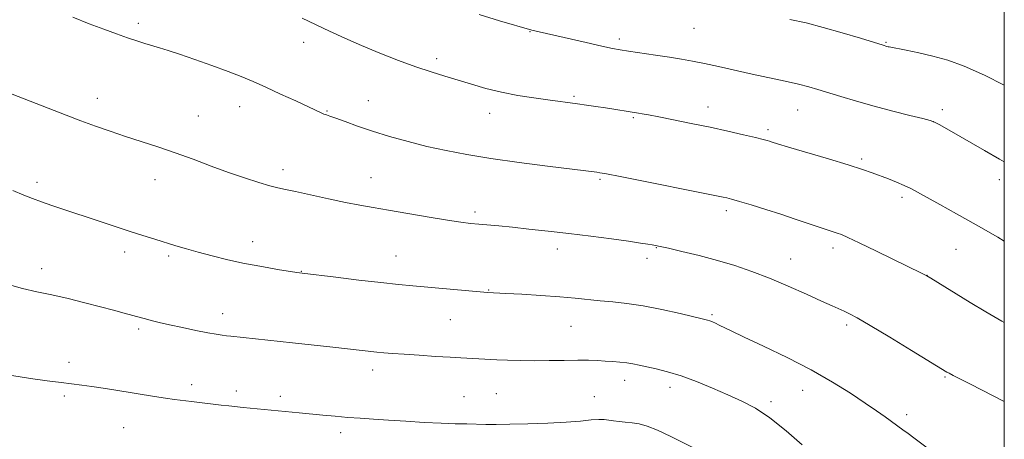
# Model space of a CAD drawing. Extents: x 2177300 to 2180200, y 357300 to 360200.
# Drawn here: x 2179723 to 2180000, y 357848 to 357966 of the extents above; entities that cross this region are included whole.
import ezdxf

# ---------------------------------------------------------------- set-up
doc = ezdxf.new("R2010")
doc.units = 0
doc.header["$MEASUREMENT"] = 0
for name, color, linetype, lineweight in [('32000', 7, 'Continuous', 0), ('DTM SPOT ELEVATION', 2, 'Continuous', 13), ('INDEX CONTOUR', 41, 'Continuous', 13), ('INTERMEDIATE CONTOUR', 44, 'Continuous', 0)]:
    doc.layers.add(name, color=color, linetype=linetype, lineweight=lineweight)

msp = doc.modelspace()

# ---------------------------------------------------------------- linework, layer by layer
at = {"layer": '32000', "flags": 128}
msp.add_lwpolyline([(2177500, 357500), (2180000, 357500), (2180000, 360000), (2177500, 360000), (2177500, 357500)], dxfattribs=at)
at = {"layer": 'DTM SPOT ELEVATION'}
for p in [(2179755.99, 357964.74, 1184.37), (2179866.36, 357962.43, 1187.94), (2179912.58, 357963.35, 1189.07), (2179802.56, 357959.39, 1185.43), (2179891.57, 357960.4, 1188.36), (2179966.65, 357959.42, 1190.12), (2179840.06, 357954.8, 1186.39), (2179744.42, 357943.63, 1182.59), (2179820.84, 357942.96, 1184.79), (2179878.77, 357944.19, 1186.21), (2179784.55, 357941.35, 1183.28), (2179809.14, 357940.1, 1184.1), (2179916.51, 357941.19, 1186.58), (2179941.74, 357940.32, 1187.16), (2179982.57, 357940.47, 1188.41), (2179772.9, 357938.67, 1182.85), (2179855.02, 357939.41, 1185.37), (2179895.47, 357938.19, 1185.82), (2179979.96, 357937.05, 1187.98), (2179933.37, 357934.84, 1186.32), (2179959.8, 357926.52, 1186.26), (2179796.8, 357923.58, 1182.47), (2179760.73, 357920.75, 1181.33), (2179821.6, 357921.28, 1182.77), (2179886.06, 357920.88, 1183.8), (2179998.63, 357920.74, 1187.49), (2179727.48, 357919.96, 1180.4), (2179971.13, 357915.81, 1185.65), (2179921.71, 357911.97, 1183.61), (2179850.83, 357911.64, 1182.35), (2179788.26, 357903.29, 1180.62), (2179874.08, 357901.25, 1181.47), (2179901.92, 357901.58, 1181.93), (2179951.76, 357901.46, 1183.54), (2179986.37, 357901.12, 1185.06), (2179752.19, 357900.33, 1179.51), (2179764.59, 357899.23, 1179.72), (2179828.57, 357899.25, 1180.82), (2179899.34, 357898.62, 1181.55), (2179939.8, 357898.36, 1182.78), (2179728.73, 357895.66, 1178.53), (2179801.93, 357894.94, 1180.05), (2179978.24, 357893.76, 1184.01), (2179854.7, 357889.69, 1180.08), (2179779.74, 357883.04, 1178.62), (2179843.94, 357881.35, 1179.12), (2179917.61, 357882.72, 1180.21), (2179756.06, 357878.73, 1177.71), (2179877.95, 357879.47, 1179.09), (2179955.59, 357879.8, 1181.66), (2179736.48, 357869.35, 1176.54), (2179822.05, 357867.11, 1177.47), (2179983.3, 357865.21, 1181.86), (2179771.05, 357863.06, 1176.48), (2179892.99, 357864.2, 1177.39), (2179905.8, 357862.24, 1177.47), (2179735.17, 357859.78, 1175.67), (2179783.63, 357861.27, 1176.47), (2179796.04, 357859.71, 1176.44), (2179847.78, 357859.61, 1176.86), (2179856.85, 357860.51, 1176.99), (2179884.47, 357859.65, 1176.8), (2179943.23, 357861.45, 1179.28), (2179934.29, 357858.25, 1178.35), (2179972.53, 357854.54, 1180.39), (2179751.9, 357850.95, 1175.05), (2179812.98, 357849.49, 1175.53)]:
    msp.add_point(p, dxfattribs=at)
at = {"layer": 'INDEX CONTOUR'}
for points in [[(2179939.551, 357965.883, 1190), (2179944.148, 357964.867, 1190), (2179948.996, 357963.633, 1190), (2179954.317, 357962.119, 1190), (2179959.451, 357960.574, 1190), (2179965.888, 357958.594, 1190), (2179966.939, 357958.285, 1190), (2179967.298, 357958.192, 1190), (2179967.563, 357958.135, 1190), (2179972.38, 357957.215, 1190), (2179975.913, 357956.486, 1190), (2179979.892, 357955.558, 1190), (2179984.045, 357954.394, 1190), (2179988.724, 357952.714, 1190), (2179994.436, 357950.176, 1190), (2180000, 357947.343, 1190)], [(2179720.625, 357917.677, 1180), (2179723.748, 357916.38, 1180), (2179726.223, 357915.404, 1180), (2179728.688, 357914.502, 1180), (2179731.67, 357913.466, 1180), (2179735.258, 357912.253, 1180), (2179744.097, 357909.3, 1180), (2179748.9, 357907.708, 1180), (2179753.41, 357906.237, 1180), (2179757.304, 357905, 1180), (2179760.667, 357903.958, 1180), (2179766.563, 357902.158, 1180), (2179769.545, 357901.272, 1180), (2179772.892, 357900.326, 1180), (2179776.798, 357899.29, 1180), (2179781.191, 357898.216, 1180), (2179785.931, 357897.178, 1180), (2179790.798, 357896.247, 1180), (2179795.254, 357895.479, 1180), (2179800.651, 357894.618, 1180), (2179802.144, 357894.418, 1180), (2179811.637, 357893.262, 1180), (2179818.133, 357892.482, 1180), (2179824.367, 357891.758, 1180), (2179829.259, 357891.233, 1180), (2179833.319, 357890.843, 1180), (2179854.377, 357888.964, 1180), (2179859.59, 357888.698, 1180), (2179864.037, 357888.458, 1180), (2179869.433, 357888.138, 1180), (2179874.72, 357887.768, 1180), (2179879.093, 357887.377, 1180), (2179886.149, 357886.635, 1180), (2179889.699, 357886.302, 1180), (2179893.661, 357885.869, 1180), (2179898.256, 357885.179, 1180), (2179903.511, 357884.154, 1180), (2179908.674, 357883.013, 1180), (2179915.215, 357881.482, 1180), (2179916.377, 357881.191, 1180), (2179917.015, 357880.983, 1180), (2179917.733, 357880.698, 1180), (2179918.63, 357880.307, 1180), (2179919.679, 357879.816, 1180), (2179923.073, 357878.154, 1180), (2179926.674, 357876.438, 1180), (2179932.173, 357873.846, 1180), (2179938.822, 357870.629, 1180), (2179945.585, 357867.148, 1180), (2179951.594, 357863.733, 1180), (2179956.663, 357860.578, 1180), (2179960.775, 357857.847, 1180), (2179963.955, 357855.655, 1180), (2179966.394, 357853.927, 1180), (2179971.442, 357850.33, 1180), (2179972.914, 357849.264, 1180), (2179974.489, 357848.084, 1180), (2179980.484, 357843.503, 1180)]]:
    msp.add_polyline3d(points, dxfattribs=at)
at = {"layer": 'INTERMEDIATE CONTOUR'}
for points in [[(2179737.529, 357966.498, 1184), (2179742.157, 357964.672, 1184), (2179746.239, 357963.103, 1184), (2179749.81, 357961.777, 1184), (2179752.901, 357960.682, 1184), (2179755.55, 357959.799, 1184), (2179757.861, 357959.077, 1184), (2179761.991, 357957.854, 1184), (2179764.393, 357957.117, 1184), (2179767.618, 357956.069, 1184), (2179771.927, 357954.606, 1184), (2179776.745, 357952.912, 1184), (2179781.29, 357951.244, 1184), (2179785.021, 357949.78, 1184), (2179788.34, 357948.366, 1184), (2179791.889, 357946.773, 1184), (2179796.073, 357944.865, 1184), (2179800.345, 357942.904, 1184), (2179803.922, 357941.248, 1184), (2179807.526, 357939.55, 1184), (2179808.292, 357939.214, 1184), (2179808.978, 357938.967, 1184), (2179809.971, 357938.637, 1184), (2179811.638, 357938.051, 1184), (2179814.258, 357937.092, 1184), (2179817.767, 357935.838, 1184), (2179822.006, 357934.411, 1184), (2179826.815, 357932.929, 1184), (2179831.99, 357931.474, 1184), (2179837.316, 357930.12, 1184), (2179842.701, 357928.917, 1184), (2179848.535, 357927.811, 1184), (2179855.332, 357926.724, 1184), (2179863.279, 357925.615, 1184), (2179871.26, 357924.583, 1184), (2179885.153, 357922.849, 1184), (2179886.054, 357922.715, 1184), (2179887.878, 357922.383, 1184), (2179891.749, 357921.631, 1184), (2179920.763, 357915.848, 1184), (2179921.809, 357915.614, 1184), (2179923.176, 357915.258, 1184), (2179925.361, 357914.631, 1184), (2179928.686, 357913.634, 1184), (2179932.774, 357912.371, 1184), (2179937.074, 357910.996, 1184), (2179941.102, 357909.651, 1184), (2179947.595, 357907.427, 1184), (2179949.843, 357906.688, 1184), (2179952.863, 357905.727, 1184), (2179954.113, 357905.278, 1184), (2179955.949, 357904.488, 1184), (2179959.121, 357902.996, 1184), (2179964.013, 357900.626, 1184), (2179976.826, 357894.339, 1184), (2179978.19, 357893.628, 1184), (2179979.267, 357892.992, 1184), (2179990.398, 357886.125, 1184), (2179994.764, 357883.503, 1184), (2179999.309, 357880.896, 1184), (2180000, 357880.528, 1184)], [(2179802.148, 357966.265, 1186), (2179809.88, 357962.569, 1186), (2179814.163, 357960.57, 1186), (2179818.876, 357958.485, 1186), (2179824.035, 357956.356, 1186), (2179829.296, 357954.316, 1186), (2179834.225, 357952.528, 1186), (2179838.513, 357951.091, 1186), (2179842.349, 357949.895, 1186), (2179849.885, 357947.597, 1186), (2179853.952, 357946.424, 1186), (2179858.302, 357945.354, 1186), (2179862.907, 357944.464, 1186), (2179867.422, 357943.752, 1186), (2179871.422, 357943.199, 1186), (2179879.703, 357942.098, 1186), (2179882.273, 357941.741, 1186), (2179884.942, 357941.357, 1186), (2179887.608, 357940.96, 1186), (2179896.886, 357939.5, 1186), (2179897.981, 357939.314, 1186), (2179899.769, 357938.99, 1186), (2179902.626, 357938.445, 1186), (2179906.772, 357937.627, 1186), (2179911.787, 357936.609, 1186), (2179917.091, 357935.496, 1186), (2179922.142, 357934.39, 1186), (2179926.537, 357933.39, 1186), (2179929.908, 357932.597, 1186), (2179932.024, 357932.076, 1186), (2179933.2, 357931.761, 1186), (2179933.881, 357931.551, 1186), (2179934.578, 357931.324, 1186), (2179936.059, 357930.867, 1186), (2179939.155, 357929.944, 1186), (2179950.433, 357926.61, 1186), (2179956.04, 357924.909, 1186), (2179960.026, 357923.629, 1186), (2179962.762, 357922.669, 1186), (2179967.324, 357920.936, 1186), (2179969.667, 357920.015, 1186), (2179971.803, 357919.118, 1186), (2179973.631, 357918.249, 1186), (2179975.571, 357917.218, 1186), (2179981.85, 357913.758, 1186), (2179986.55, 357911.152, 1186), (2179992.085, 357908.031, 1186), (2179998.153, 357904.536, 1186), (2180000, 357903.458, 1186)], [(2179851.995, 357967.258, 1188), (2179857.737, 357965.458, 1188), (2179866.85, 357962.849, 1188), (2179882.211, 357959.346, 1188), (2179886.632, 357958.356, 1188), (2179889.572, 357957.729, 1188), (2179891.719, 357957.335, 1188), (2179894.144, 357956.96, 1188), (2179901.71, 357955.831, 1188), (2179905.696, 357955.224, 1188), (2179909.063, 357954.687, 1188), (2179912.144, 357954.141, 1188), (2179915.49, 357953.471, 1188), (2179919.513, 357952.597, 1188), (2179928.918, 357950.499, 1188), (2179938.226, 357948.471, 1188), (2179942.007, 357947.613, 1188), (2179944.912, 357946.883, 1188), (2179947.444, 357946.157, 1188), (2179953.957, 357944.143, 1188), (2179958.391, 357942.812, 1188), (2179963.366, 357941.4, 1188), (2179968.576, 357940.026, 1188), (2179973.379, 357938.824, 1188), (2179977.052, 357937.933, 1188), (2179979.151, 357937.408, 1188), (2179980.361, 357936.98, 1188), (2179981.649, 357936.295, 1188), (2179983.786, 357935.079, 1188), (2179994.454, 357928.925, 1188), (2179998.662, 357926.527, 1188), (2180000, 357925.793, 1188)], [(2179713.639, 357947.469, 1182), (2179735.625, 357938.935, 1182), (2179739.792, 357937.354, 1182), (2179743.915, 357935.838, 1182), (2179748.079, 357934.369, 1182), (2179752.363, 357932.929, 1182), (2179761.515, 357929.975, 1182), (2179766.394, 357928.321, 1182), (2179771.442, 357926.487, 1182), (2179776.507, 357924.591, 1182), (2179781.407, 357922.788, 1182), (2179785.949, 357921.217, 1182), (2179789.906, 357919.945, 1182), (2179793.041, 357919.022, 1182), (2179795.308, 357918.443, 1182), (2179797.426, 357917.99, 1182), (2179800.307, 357917.387, 1182), (2179809.557, 357915.344, 1182), (2179814.379, 357914.315, 1182), (2179818.396, 357913.539, 1182), (2179822.164, 357912.888, 1182), (2179826.53, 357912.159, 1182), (2179837.915, 357910.208, 1182), (2179843.122, 357909.343, 1182), (2179846.877, 357908.78, 1182), (2179849.58, 357908.449, 1182), (2179851.92, 357908.223, 1182), (2179857.611, 357907.704, 1182), (2179861.423, 357907.334, 1182), (2179866.071, 357906.853, 1182), (2179871.435, 357906.264, 1182), (2179877.33, 357905.573, 1182), (2179883.493, 357904.804, 1182), (2179889.325, 357904.039, 1182), (2179894.145, 357903.384, 1182), (2179897.459, 357902.911, 1182), (2179899.526, 357902.594, 1182), (2179900.789, 357902.382, 1182), (2179901.736, 357902.207, 1182), (2179903.023, 357901.934, 1182), (2179905.346, 357901.412, 1182), (2179909.167, 357900.533, 1182), (2179914.006, 357899.365, 1182), (2179919.147, 357898.017, 1182), (2179924.044, 357896.564, 1182), (2179928.829, 357894.93, 1182), (2179933.804, 357893.001, 1182), (2179939.111, 357890.745, 1182), (2179944.24, 357888.457, 1182), (2179948.525, 357886.511, 1182), (2179951.49, 357885.18, 1182), (2179954.875, 357883.687, 1182), (2179956.338, 357882.996, 1182), (2179958.537, 357881.816, 1182), (2179962.223, 357879.678, 1182), (2179967.75, 357876.357, 1182), (2179973.893, 357872.621, 1182), (2179983.811, 357866.556, 1182), (2179984.417, 357866.227, 1182), (2179985.586, 357865.631, 1182), (2179990.273, 357863.297, 1182), (2179993.804, 357861.511, 1182), (2180000, 357858.311, 1182)], [(2179719.069, 357891.288, 1178), (2179723.317, 357890.099, 1178), (2179727.367, 357889.189, 1178), (2179731.58, 357888.302, 1178), (2179736.187, 357887.246, 1178), (2179740.899, 357886.087, 1178), (2179745.301, 357884.955, 1178), (2179749.04, 357883.964, 1178), (2179752.027, 357883.153, 1178), (2179756.849, 357881.822, 1178), (2179758.034, 357881.511, 1178), (2179759.661, 357881.099, 1178), (2179761.889, 357880.562, 1178), (2179764.822, 357879.892, 1178), (2179768.444, 357879.105, 1178), (2179772.236, 357878.31, 1178), (2179775.56, 357877.645, 1178), (2179777.943, 357877.206, 1178), (2179779.581, 357876.946, 1178), (2179780.841, 357876.784, 1178), (2179782.093, 357876.643, 1178), (2179799.439, 357874.828, 1178), (2179810.805, 357873.598, 1178), (2179823.221, 357872.215, 1178), (2179825.189, 357872.027, 1178), (2179827.618, 357871.826, 1178), (2179830.875, 357871.585, 1178), (2179835.127, 357871.291, 1178), (2179839.736, 357870.986, 1178), (2179843.864, 357870.73, 1178), (2179846.887, 357870.559, 1178), (2179857.053, 357870.035, 1178), (2179860.052, 357869.91, 1178), (2179863.573, 357869.809, 1178), (2179867.532, 357869.767, 1178), (2179871.795, 357869.801, 1178), (2179876.017, 357869.868, 1178), (2179879.801, 357869.91, 1178), (2179882.861, 357869.879, 1178), (2179885.356, 357869.79, 1178), (2179887.558, 357869.667, 1178), (2179889.68, 357869.528, 1178), (2179891.715, 357869.361, 1178), (2179893.598, 357869.146, 1178), (2179895.324, 357868.864, 1178), (2179897.104, 357868.502, 1178), (2179901.87, 357867.462, 1178), (2179905.113, 357866.647, 1178), (2179908.935, 357865.475, 1178), (2179913.264, 357863.877, 1178), (2179917.787, 357862.029, 1178), (2179922.131, 357860.165, 1178), (2179926.057, 357858.403, 1178), (2179929.856, 357856.395, 1178), (2179933.955, 357853.677, 1178), (2179938.567, 357850.017, 1178), (2179943.067, 357846.111, 1178)], [(2179720.367, 357865.572, 1176), (2179725.583, 357864.794, 1176), (2179730.284, 357864.141, 1176), (2179734.259, 357863.62, 1176), (2179740.125, 357862.879, 1176), (2179742.888, 357862.501, 1176), (2179746.084, 357862.024, 1176), (2179749.64, 357861.465, 1176), (2179760.594, 357859.686, 1176), (2179763.669, 357859.216, 1176), (2179766.209, 357858.873, 1176), (2179770.934, 357858.307, 1176), (2179779.374, 357857.244, 1176), (2179781.489, 357857.011, 1176), (2179785.582, 357856.625, 1176), (2179801.357, 357855.053, 1176), (2179807.976, 357854.427, 1176), (2179811.499, 357854.11, 1176), (2179815.036, 357853.812, 1176), (2179818.547, 357853.541, 1176), (2179822.266, 357853.28, 1176), (2179826.495, 357853.005, 1176), (2179831.388, 357852.7, 1176), (2179836.512, 357852.404, 1176), (2179841.283, 357852.165, 1176), (2179845.255, 357852.019, 1176), (2179848.52, 357851.94, 1176), (2179853.897, 357851.845, 1176), (2179856.82, 357851.822, 1176), (2179860.657, 357851.853, 1176), (2179865.734, 357851.969, 1176), (2179871.357, 357852.166, 1176), (2179876.572, 357852.441, 1176), (2179880.629, 357852.772, 1176), (2179883.591, 357853.07, 1176), (2179885.722, 357853.234, 1176), (2179887.29, 357853.194, 1176), (2179888.583, 357853.016, 1176), (2179889.894, 357852.806, 1176), (2179891.449, 357852.638, 1176), (2179893.217, 357852.483, 1176), (2179895.1, 357852.283, 1176), (2179897.071, 357851.955, 1176), (2179899.371, 357851.32, 1176), (2179902.314, 357850.169, 1176), (2179906.075, 357848.394, 1176), (2179914.455, 357844.156, 1176)]]:
    msp.add_polyline3d(points, dxfattribs=at)

doc.saveas('drawing.dxf')
